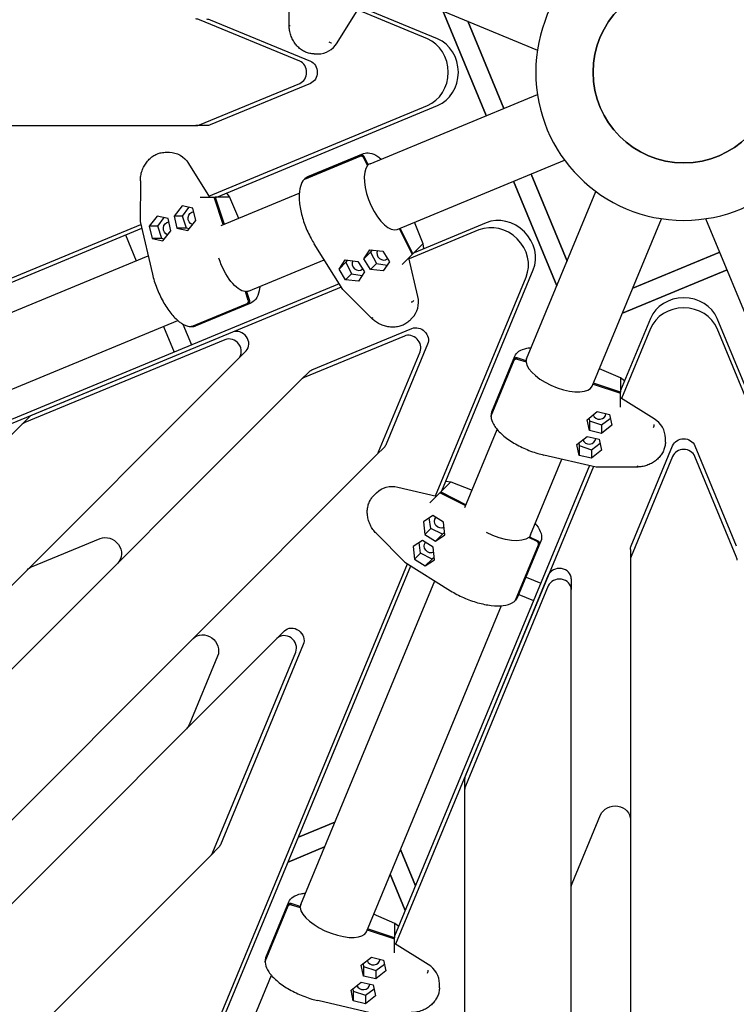
# Model space of a CAD drawing. Units: millimetres. Extents: x -5390 to 3875, y -5390 to 3875.
# Drawn here: x -561 to 44, y -787 to 44 of the extents above; entities that cross this region are included whole.
import ezdxf

# ---------------------------------------------------------------- set-up
doc = ezdxf.new("R2010")
doc.units = ezdxf.units.MM
doc.linetypes.add('STRICHPUNKT', pattern=[1, 0.5, -0.25, 0, -0.25])
doc.layers.add('2D', color=7, linetype='Continuous')
doc.layers.add('SICHER-MIN', color=7, linetype='STRICHPUNKT')

msp = doc.modelspace()

# ---------------------------------------------------------------- linework, layer by layer
at = {"layer": '2D'}
for p, q in [((-264.854, 77.234), (-123.59, 18.721)), ((-333.189, 39.504), (-333.243, 73.928)), ((-292.58, 24.936), (-274.908, 53.364)), ((-216.355, 28.138), (-275.389, 52.591)), ((-207.793, 28.138), (-268.696, 53.364)), ((-166.692, -36.574), (-203.267, 51.724)), ((-203.267, 51.724), (-166.692, -36.574)), ((-324.222, 9.379), (-408.72, 44.379)), ((-399.708, 44.379), (-315.21, 9.379)), ((-151.91, -30.451), (-182.362, 43.065)), ((-182.362, 43.065), (-151.91, -30.451)), ((-312.136, 15.507), (-308.697, 15.507)), ((-408.72, -44.379), (-324.222, -9.379)), ((-315.21, -9.379), (-399.708, -44.379)), ((-264.854, -77.234), (-123.59, -18.721)), ((-400.987, -104.615), (-216.355, -28.138)), ((-394.294, -105.389), (-207.793, -28.138)), ((-1331.608, -45), (-411.816, -45)), ((-402.804, -45), (-411.816, -45)), ((-437.734, -67.532), (-434.295, -67.532)), ((-320.022, -90.11), (-273.132, -70.688)), ((-272.495, -70.05), (-319.384, -89.473)), ((-317.245, -88.111), (-270.355, -68.689)), ((-270.568, -71.759), (-267.013, -78.819)), ((-266.375, -78.182), (-269.931, -71.122)), ((-241.893, -132.667), (-100.629, -74.154)), ((-418.178, -76.96), (-400.506, -105.389)), ((-266.375, -78.182), (-267.168, -78.51)), ((-98.498, -159.401), (-128.949, -85.884)), ((-128.949, -85.884), (-98.498, -159.401)), ((-458.787, -91.528), (-458.841, -125.952)), ((-107.157, -180.306), (-143.731, -92.007)), ((-143.731, -92.007), (-107.157, -180.306)), ((-408.331, -105.389), (-400.506, -105.389)), ((-400.506, -105.389), (-396.451, -105.389)), ((-388.797, -128.573), (-396.451, -105.389)), ((-396.343, -105.717), (-395.55, -105.389)), ((-395.55, -105.389), (-388.005, -128.245)), ((-391.494, -105.389), (-395.55, -105.389)), ((-392.068, -104.467), (-391.494, -105.389)), ((-383.67, -105.389), (-391.494, -105.389)), ((-390.451, -129.259), (-324.61, -101.986)), ((-385.97, -101.941), (-383.494, -105.323)), ((-383.494, -105.324), (-375.808, -123.193)), ((-132.667, -241.893), (-74.154, -100.629)), ((-423.581, -112.865), (-430.37, -121.328)), ((-414.417, -114.72), (-423.581, -112.865)), ((-423.221, -121.328), (-417.813, -114.033)), ((-412.043, -125.037), (-414.417, -114.72)), ((-444.514, -121.536), (-451.303, -129.999)), ((-435.35, -123.391), (-444.514, -121.536)), ((-444.154, -129.999), (-438.746, -122.703)), ((-432.976, -133.708), (-435.35, -123.391)), ((-430.37, -121.328), (-427.996, -131.645)), ((-423.221, -121.328), (-430.37, -121.328)), ((-419.816, -131.645), (-423.221, -121.328)), ((-77.234, -264.854), (-18.721, -123.59)), ((77.234, -264.854), (18.721, -123.59)), ((-861.513, -295.371), (-458.293, -128.352)), ((-854.819, -296.145), (-457.548, -131.589)), ((-458.837, -125.988), (-448.645, -170.276)), ((-451.303, -129.999), (-448.929, -140.316)), ((-444.154, -129.999), (-451.303, -129.999)), ((-440.748, -140.316), (-444.154, -129.999)), ((-419.816, -131.645), (-427.996, -131.645)), ((-427.996, -131.645), (-418.832, -133.5)), ((-417.674, -132.055), (-419.816, -131.645)), ((-418.832, -133.5), (-412.043, -125.037)), ((-240.238, -131.982), (-229.256, -153.788)), ((-228.619, -153.15), (-239.446, -131.653)), ((-166.829, -127.036), (-227.731, -152.262)), ((-220.048, -144.672), (-227.249, -126.601)), ((-471.336, -137.301), (-462.334, -159.033)), ((-440.748, -140.316), (-448.929, -140.316)), ((-448.929, -140.316), (-439.765, -142.17)), ((-438.607, -140.726), (-440.748, -140.316)), ((-439.765, -142.17), (-432.976, -133.708)), ((-172.882, -133.089), (-231.917, -157.542)), ((-287.935, -183.335), (-312.045, -144.813)), ((-220.219, -144.75), (-225.752, -150.283)), ((-219.408, -148.815), (-220.048, -144.672)), ((-725.379, -267.99), (-452.198, -154.835)), ((-270.128, -157.527), (-264.96, -149.736)), ((-264.344, -151.743), (-270.128, -157.527)), ((-264.512, -166.502), (-270.128, -157.527)), ((-264.96, -149.736), (-254.175, -150.919)), ((-263.119, -149.938), (-264.344, -151.743)), ((-264.344, -151.743), (-259.457, -161.447)), ((-254.175, -150.919), (-248.558, -159.894)), ((-237.657, -162.188), (-232.124, -156.655)), ((-232.124, -156.655), (-229.256, -153.788)), ((-224.518, -189.253), (-232.124, -156.655)), ((-229.412, -153.479), (-228.619, -153.15)), ((-225.752, -150.283), (-228.619, -153.15)), ((-225.505, -151.34), (-225.752, -150.283)), ((30.451, -151.91), (-43.065, -182.362)), ((-43.065, -182.362), (30.451, -151.91)), ((-367.503, -184.697), (-303.64, -158.243)), ((-291.061, -166.198), (-285.893, -158.407)), ((-285.277, -160.414), (-291.061, -166.198)), ((-285.445, -175.172), (-291.061, -166.198)), ((-285.893, -158.407), (-275.108, -159.59)), ((-284.052, -158.609), (-285.277, -160.414)), ((-285.277, -160.414), (-280.39, -170.117)), ((-275.108, -159.59), (-269.491, -168.564)), ((-259.457, -161.447), (-264.512, -166.502)), ((-259.457, -161.447), (-250.474, -162.781)), ((-248.558, -159.894), (-253.727, -167.685)), ((-280.39, -170.117), (-285.445, -175.172)), ((-280.39, -170.117), (-271.407, -171.452)), ((-269.491, -168.564), (-274.66, -176.355)), ((-253.727, -167.685), (-264.512, -166.502)), ((-209.567, -357.515), (-133.089, -172.882)), ((-204.287, -353.329), (-127.036, -166.829)), ((36.574, -166.692), (-51.724, -203.267)), ((-51.724, -203.267), (36.574, -166.692)), ((-289.222, -181.279), (-692.443, -348.298)), ((-290.985, -178.463), (-688.257, -343.018)), ((-274.66, -176.355), (-285.445, -175.172)), ((-367.66, -192.604), (-370.138, -185.097)), ((-369.237, -185.097), (-370.03, -185.426)), ((-369.237, -185.097), (-366.759, -192.604)), ((-263.534, -207.667), (-287.913, -183.363)), ((-415.605, -214.596), (-368.715, -195.174)), ((-367.814, -195.174), (-414.704, -214.596)), ((-412.228, -214.046), (-365.338, -194.624)), ((-231.679, -209.748), (-229.247, -207.317)), ((-702.418, -323.423), (-427.247, -209.443)), ((-439.373, -214.466), (-430.371, -236.198)), ((-422.82, -212.617), (-415.589, -230.075)), ((-28.138, -207.793), (-53.364, -268.696)), ((105.389, -394.294), (28.138, -207.793)), ((-381.087, -219.331), (-550.082, -289.331)), ((-235.892, -222.628), (-320.389, -257.628)), ((-314.017, -251.255), (-229.52, -216.255)), ((-28.138, -216.355), (-52.591, -275.389)), ((104.615, -400.987), (28.138, -216.355)), ((-387.46, -225.703), (-556.455, -295.703)), ((-216.255, -229.52), (-251.255, -314.017)), ((-369.574, -235.223), (-375.946, -241.596)), ((-257.628, -320.389), (-222.628, -235.892)), ((-162.022, -286.63), (-142.599, -239.74)), ((-989.51, -855.16), (-375.946, -241.596)), ((-143.15, -242.216), (-162.572, -289.106)), ((-162.572, -290.007), (-143.15, -243.117)), ((-133.073, -243.639), (-140.579, -241.161)), ((-140.579, -242.062), (-133.073, -244.54)), ((-133.073, -243.639), (-133.401, -244.432)), ((-316.645, -253.006), (-323.018, -259.378)), ((-53.299, -257.896), (-71.169, -250.21)), ((-323.018, -259.378), (-963.782, -900.142)), ((-76.549, -263.199), (-53.364, -270.853)), ((-53.364, -269.952), (-76.221, -262.407)), ((-53.364, -258.072), (-53.364, -265.897)), ((-53.364, -265.897), (-53.364, -269.952)), ((-52.442, -266.47), (-53.364, -265.897)), ((-49.917, -260.373), (-53.299, -257.896)), ((-53.693, -270.745), (-53.364, -269.952)), ((-53.364, -274.908), (-53.364, -270.853)), ((-53.364, -282.733), (-53.364, -274.908)), ((-24.936, -292.58), (-53.364, -274.908)), ((-81.475, -293.235), (-73.013, -286.445)), ((-73.013, -286.445), (-62.696, -288.819)), ((-62.696, -288.819), (-60.841, -297.983)), ((-559.083, -297.453), (-1043.523, -781.893)), ((-552.711, -291.081), (-559.083, -297.453)), ((-79.621, -302.398), (-81.475, -293.235)), ((-80.031, -292.076), (-79.621, -294.218)), ((-79.621, -294.218), (-69.303, -297.624)), ((-79.621, -294.218), (-79.621, -302.398)), ((-69.303, -297.624), (-62.008, -292.215)), ((-69.303, -297.624), (-69.303, -304.772)), ((-60.841, -297.983), (-69.303, -304.772)), ((-184.691, -367.49), (-157.419, -301.649)), ((-90.146, -314.168), (-81.683, -307.378)), ((-81.683, -307.378), (-71.366, -309.752)), ((-69.303, -304.772), (-79.621, -302.398)), ((-88.291, -323.331), (-90.146, -314.168)), ((-88.702, -313.009), (-88.291, -315.151)), ((-88.291, -315.151), (-77.974, -318.556)), ((-88.291, -315.151), (-88.291, -323.331)), ((-77.974, -318.556), (-70.679, -313.148)), ((-71.366, -309.752), (-69.512, -318.916)), ((-44.379, -399.708), (-9.379, -315.21)), ((-15.507, -312.136), (-15.507, -308.697)), ((9.379, -315.21), (44.379, -399.708)), ((-909.769, -973.409), (-259.378, -323.018)), ((-253.006, -316.645), (-259.378, -323.018)), ((-73.963, -333.239), (-118.252, -323.047)), ((-77.974, -325.705), (-88.291, -323.331)), ((-77.974, -318.556), (-77.974, -325.705)), ((-69.512, -318.916), (-77.974, -325.705)), ((-79.565, -331.95), (-244.12, -729.221)), ((-129.264, -390.464), (-102.811, -326.601)), ((-9.379, -324.222), (-44.379, -408.72)), ((44.379, -408.72), (9.379, -324.222)), ((-76.328, -332.695), (-243.347, -735.915)), ((-39.504, -333.189), (-73.928, -333.243)), ((-196.774, -345.817), (-202.307, -351.35)), ((-200.839, -345.006), (-196.696, -345.646)), ((-196.696, -345.646), (-178.626, -352.847)), ((-261.773, -357.277), (-259.341, -354.845)), ((-241.277, -350.115), (-208.679, -357.722)), ((-208.679, -357.722), (-205.812, -354.854)), ((-184.006, -365.836), (-205.812, -354.854)), ((-205.503, -355.01), (-205.175, -354.217)), ((-202.307, -351.35), (-205.175, -354.217)), ((-205.175, -354.217), (-183.678, -365.044)), ((-203.365, -351.103), (-202.307, -351.35)), ((-214.212, -363.255), (-208.679, -357.722)), ((-211.918, -374.156), (-219.709, -379.325)), ((-219.709, -379.325), (-218.526, -390.109)), ((-213.471, -385.054), (-214.805, -376.072)), ((-202.944, -379.773), (-211.918, -374.156)), ((-201.761, -390.558), (-202.944, -379.773)), ((-259.692, -389.132), (-235.388, -413.511)), ((-213.471, -385.054), (-218.526, -390.109)), ((-218.526, -390.109), (-209.552, -395.726)), ((-203.767, -389.942), (-213.471, -385.054)), ((-203.767, -389.942), (-209.552, -395.726)), ((-209.552, -395.726), (-201.761, -390.558)), ((-201.963, -388.717), (-203.767, -389.942)), ((-550.763, -417.554), (-492.822, -393.554)), ((-220.589, -395.089), (-228.38, -400.258)), ((-222.142, -405.987), (-223.476, -397.005)), ((-211.615, -400.706), (-220.589, -395.089)), ((-142.134, -445.62), (-122.712, -398.73)), ((-122.075, -398.093), (-141.497, -444.982)), ((-140.136, -442.843), (-120.713, -395.953)), ((-123.783, -396.166), (-130.844, -392.61)), ((-130.206, -391.973), (-130.535, -392.766)), ((-130.206, -391.973), (-123.146, -395.529)), ((-228.38, -400.258), (-227.197, -411.042)), ((-222.142, -405.987), (-227.197, -411.042)), ((-212.438, -410.874), (-222.142, -405.987)), ((-210.431, -411.491), (-211.615, -400.706)), ((-45, -402.804), (-45, -411.816)), ((-400.323, -818.04), (-233.303, -414.82)), ((-235.36, -413.533), (-196.837, -437.643)), ((-227.197, -411.042), (-218.223, -416.659)), ((-212.438, -410.874), (-218.223, -416.659)), ((-218.223, -416.659), (-210.431, -411.491)), ((-210.633, -409.65), (-212.438, -410.874)), ((-45, -411.816), (-45, -1317.993)), ((-395.043, -813.855), (-230.487, -416.583)), ((-323.423, -702.418), (-210.268, -429.237)), ((-114.379, -424.56), (-184.379, -593.555)), ((-133.166, -426.016), (-120.672, -431.192)), ((-133.166, -426.016), (-120.672, -431.192)), ((-95, -427.656), (-95, -436.668)), ((-114.379, -433.571), (-184.379, -602.566)), ((-95, -1304.379), (-95, -436.668)), ((-139.289, -440.799), (-126.795, -445.974)), ((-139.289, -440.799), (-126.795, -445.974)), ((-267.99, -725.379), (-154.01, -450.208)), ((-337.148, -471.498), (-343.52, -477.87)), ((-343.52, -477.87), (-884.041, -1018.391)), ((-397.628, -658.379), (-327.628, -489.384)), ((-321.255, -483.012), (-391.255, -652.007)), ((-393.554, -492.822), (-417.554, -550.763)), ((-185, -596.651), (-185, -605.663)), ((-185, -605.663), (-185, -1290.764)), ((-94.193, -684.704), (-70.193, -626.763)), ((-325.376, -645.664), (-294.641, -632.934)), ((-294.641, -632.934), (-325.376, -645.664)), ((-393.006, -654.635), (-399.378, -661.008)), ((-334.035, -666.569), (-303.301, -653.839)), ((-303.301, -653.839), (-334.035, -666.569)), ((-239.209, -655.895), (-226.478, -686.629)), ((-226.478, -686.629), (-239.209, -655.895)), ((-830.028, -1091.658), (-399.378, -661.008)), ((-247.868, -676.8), (-235.137, -707.534)), ((-235.137, -707.534), (-247.868, -676.8)), ((-333.906, -702.742), (-353.328, -749.631)), ((-353.328, -750.533), (-333.906, -703.643)), ((-352.778, -747.156), (-333.355, -700.266)), ((-323.829, -704.164), (-331.335, -701.686)), ((-331.335, -702.588), (-323.829, -705.066)), ((-323.829, -704.164), (-324.157, -704.957)), ((-244.055, -718.421), (-261.924, -710.735)), ((-244.12, -730.477), (-266.977, -722.932)), ((-244.12, -718.598), (-244.12, -726.422)), ((-240.673, -720.898), (-244.055, -718.422)), ((-267.305, -723.725), (-244.12, -731.379)), ((-244.449, -731.27), (-244.12, -730.477)), ((-244.12, -726.422), (-244.12, -730.477)), ((-243.198, -726.995), (-244.12, -726.422)), ((-244.12, -735.434), (-244.12, -731.379)), ((-244.12, -743.259), (-244.12, -735.434)), ((-215.692, -753.105), (-244.12, -735.434)), ((-272.231, -753.76), (-263.769, -746.971)), ((-263.769, -746.971), (-253.451, -749.345)), ((-270.377, -762.924), (-272.231, -753.76)), ((-270.787, -752.601), (-270.377, -754.743)), ((-270.377, -754.743), (-260.059, -758.149)), ((-270.377, -754.743), (-270.377, -762.924)), ((-260.059, -758.149), (-252.764, -752.741)), ((-253.451, -749.345), (-251.597, -758.508)), ((-375.447, -828.016), (-348.175, -762.174)), ((-260.059, -765.298), (-270.377, -762.924)), ((-260.059, -758.149), (-260.059, -765.298)), ((-251.597, -758.508), (-260.059, -765.298)), ((-280.902, -774.693), (-272.439, -767.904)), ((-272.439, -767.904), (-262.122, -770.278)), ((-262.122, -770.278), (-260.268, -779.441)), ((-206.263, -772.662), (-206.263, -769.223)), ((-279.047, -783.857), (-280.902, -774.693)), ((-279.458, -773.534), (-279.047, -775.676)), ((-279.047, -775.676), (-268.73, -779.082)), ((-279.047, -775.676), (-279.047, -783.857)), ((-268.73, -779.082), (-261.435, -773.674)), ((-268.73, -779.082), (-268.73, -786.231)), ((-260.268, -779.441), (-268.73, -786.231)), ((-264.719, -793.764), (-309.007, -783.573)), ((-268.73, -786.231), (-279.047, -783.857))]:
    msp.add_line(p, q, dxfattribs=at)
at = {"layer": '2D', "extrusion": (0, 0, -1)}
for radius in [125, 76.5]:
    msp.add_circle((0, 0), radius, dxfattribs=at)
at = {"layer": '2D'}
msp.add_circle((0, 0), 76.5, dxfattribs=at)
for centre, major_axis, ratio, start_param, end_param in [((-411.816, 35), (0, 10), 0.8927326, -0.3541881, 0), ((-308.697, 37.507), (0, -22), 0.8927326, 0, 0.9625598), ((-298.772, 26.079), (1.781, -0.91), 0.4287312, -1.9412444, -0.4216898), ((-225.643, 0), (0, -30), 0.8927326, 0.3541881, 2.7874046), ((-217.082, 0), (0, -30), 0.8927326, 0.3541881, 2.7874046), ((-327.318, 0), (0, -10), 0.8927326, 0.3541881, 2.7874046), ((-411.816, -35), (0, -10), 0.8927326, 0, 0.3541881), ((-253.373, -104.951), (-11.481, 27.716), 0.4226183, 0.2066378, 3.1415927), ((-253.373, -104.951), (-11.481, 27.716), 0.4226183, 0, 0.1399588), ((-411.668, -98.858), (3.385, -6.52), 0.111399, -0.1090082, -0.0577664), ((-385.241, -106.322), (-1.748, -0.999), 0.0236322, -3.1442725, -3.1389128), ((-153.5, -153.5), (21.213, -21.213), 0.8927326, 0.3541881, 2.7874046), ((-159.554, -159.554), (21.213, -21.213), 0.8927326, 0.3541881, 2.7874046), ((-218.982, -152.749), (-1.19, 8.025), 0.0913382, 0.016408, 0.0676498), ((-253.924, -153.291), (-3.889, 3.889), 0.8927326, 0.262576, 3.1023807), ((-274.857, -161.962), (-3.889, 3.889), 0.8927326, 0.262576, 3.1023807), ((-286.352, -182.096), (-1.573, -1.254), 0.2786997, -0.0318598, 0.0318598), ((-244.804, -191.76), (15.556, -15.556), 0.8927326, 0, 0.9625598), ((0, -217.082), (30, 0), 0.8927326, 0.3541881, 2.7874046), ((-229.704, -192.823), (1.903, 0.616), 0.4287312, -1.9412444, -0.4216898), ((0, -225.643), (30, 0), 0.8927326, 0.3541881, 2.7874046), ((-383.017, -234.525), (7.071, -7.071), 0.8927326, 0, 2.7874046), ((-376.645, -228.152), (7.071, -7.071), 0.8927326, 0, 2.7874046), ((-231.449, -231.449), (7.071, -7.071), 0.8927326, 0.3541881, 2.7874046), ((-104.951, -253.373), (-27.716, 11.481), 0.4226183, 0, 0.1399588), ((-104.951, -253.373), (-27.716, 11.481), 0.4226183, 0.2066378, 3.1415927), ((-315.947, -266.449), (-7.071, 7.071), 0.8927326, -0.3541881, 0), ((-46.834, -262.854), (-6.516, 4.833), 0.0913382, 0.016408, 0.0676498), ((-545.64, -298.152), (-7.071, 7.071), 0.8927326, -0.3541881, 0), ((-71.158, -287.944), (-5.5, 0), 0.8927326, 0.262576, 3.1023807), ((-552.012, -304.525), (-7.071, 7.071), 0.8927326, -0.3541881, 0), ((-26.079, -298.772), (0.91, 1.781), 0.4287312, -1.9412444, -0.4216898), ((-37.507, -308.697), (22, 0), 0.8927326, 0, 0.9625598), ((-79.829, -308.877), (-5.5, 0), 0.8927326, 0.262576, 3.1023807), ((-266.449, -315.947), (7.071, -7.071), 0.8927326, 0, 0.3541881), ((0, -327.318), (10, 0), 0.8927326, 0.3541881, 2.7874046), ((-73.72, -331.242), (-0.226, -1.999), 0.2786997, -0.0318598, 0.0318598), ((-197.226, -347.588), (-0.53, -1.942), 0.0236322, -3.1442725, -3.1389128), ((-221.19, -360.996), (7.003, -2.217), 0.111399, -0.1090082, -0.0577664), ((-35, -411.816), (-10, 0), 0.8927326, -0.3541881, 0), ((35, -411.816), (10, 0), 0.8927326, 0, 0.3541881), ((-105, -427.656), (10, 0), 0.8927326, 0, 2.7874046), ((-105, -436.668), (10, 0), 0.8927326, 0, 2.7874046), ((-336.449, -484.942), (7.071, -7.071), 0.8927326, 0.3541881, 3.1415927), ((-175, -596.651), (-10, 0), 0.8927326, -0.3541881, 0), ((-175, -605.663), (-10, 0), 0.8927326, -0.3541881, 0), ((-406.449, -653.936), (7.071, -7.071), 0.8927326, 0, 0.3541881), ((-295.706, -713.899), (-27.716, 11.481), 0.4226183, 0, 0.1399588), ((-295.706, -713.899), (-27.716, 11.481), 0.4226183, 0.2066378, 3.1415927), ((-237.59, -723.379), (-6.516, 4.833), 0.0913382, 0.016408, 0.0676498), ((-261.914, -748.47), (-5.5, 0), 0.8927326, 0.262576, 3.1023807), ((-228.263, -769.223), (22, 0), 0.8927326, 0, 0.9625598), ((-216.835, -759.297), (0.91, 1.781), 0.4287312, -1.9412444, -0.4216898), ((-270.585, -769.403), (-5.5, 0), 0.8927326, 0.262576, 3.1023807)]:
    msp.add_ellipse(centre, major_axis=major_axis, ratio=ratio, start_param=start_param, end_param=end_param, dxfattribs=at)
at = {"layer": '2D', "extrusion": (0, 0, -1)}
for centre, major_axis, ratio, start_param, end_param in [((-402.804, 35), (0, 10), 0.8927326, 0, 0.3541881), ((-331.189, 39.507), (-2, -0.003), 0.2204874, -1.0419632, 0), ((-318.307, 0), (0, 10), 0.8927326, 0.3541881, 2.7874046), ((-402.804, -35), (0, -10), 0.8927326, -0.3541881, 0), ((-434.295, -89.532), (0, 22), 0.8927326, 0, 0.9625598), ((-388.452, -98.858), (4.833, -6.516), 0.0913382, 0.016408, 0.0676498), ((-413.542, -123.182), (0, -5.5), 0.8927326, 0.262576, 3.1023807), ((-456.84, -125.745), (-1.999, -0.226), 0.2786997, -0.0318598, 0.0318598), ((-434.475, -131.853), (0, -5.5), 0.8927326, 0.262576, 3.1023807), ((-221.99, -145.201), (-1.942, -0.53), 0.0236322, -3.1442725, -3.1389128), ((-378.971, -156.975), (11.481, -27.716), 0.4226183, 0.2066378, 1.7485065), ((-235.399, -169.166), (-2.217, 7.003), 0.111399, -0.1090082, -0.0577664), ((-378.971, -156.975), (11.481, -27.716), 0.4226183, -0.001103, 0.1399588), ((-262.122, -206.251), (-1.412, -1.416), 0.2204874, -1.0419632, 0), ((-225.077, -225.077), (-7.071, 7.071), 0.8927326, 0.3541881, 2.7874046), ((-309.574, -260.077), (-7.071, 7.071), 0.8927326, 0, 0.3541881), ((-54.298, -259.644), (-0.999, -1.748), 0.0236322, -3.1442725, -3.1389128), ((-46.834, -286.07), (-6.52, 3.385), 0.111399, -0.1090082, -0.0577664), ((-260.077, -309.574), (7.071, -7.071), 0.8927326, -0.3541881, 0), ((0, -318.307), (-10, 0), 0.8927326, 0.3541881, 2.7874046), ((-39.507, -331.189), (0.003, -2), 0.2204874, -1.0419632, 0), ((-243.785, -370.402), (-15.556, 15.556), 0.8927326, 0, 0.9625598), ((-204.774, -344.58), (8.025, -1.19), 0.0913382, 0.016408, 0.0676498), ((-205.315, -379.521), (3.889, -3.889), 0.8927326, 0.262576, 3.1023807), ((-156.975, -378.971), (27.716, -11.481), 0.4226183, 0.2066378, 1.748507), ((-156.975, -378.971), (27.716, -11.481), 0.4226183, -0.0011029, 0.1399588), ((-487.047, -405.022), (-9.192, 9.192), 0.8927326, 0.3541881, 3.1415927), ((-213.986, -400.454), (3.889, -3.889), 0.8927326, 0.262576, 3.1023807), ((-35, -402.804), (-10, 0), 0.8927326, 0, 0.3541881), ((-234.12, -411.95), (-1.254, -1.573), 0.2786997, -0.0318598, 0.0318598), ((-544.988, -429.022), (-9.192, 9.192), 0.8927326, 0, 0.3541881), ((-405.022, -487.047), (-9.192, 9.192), 0.8927326, 0, 2.7874046), ((-330.077, -478.569), (-7.071, 7.071), 0.8927326, 0, 2.7874046), ((-429.022, -544.988), (9.192, -9.192), 0.8927326, -0.3541881, 0), ((-58, -630.788), (-13, 0), 0.8927326, 0.3541881, 3.1415927), ((-400.077, -647.564), (7.071, -7.071), 0.8927326, -0.3541881, 0), ((-82, -688.729), (-13, 0), 0.8927326, 0, 0.3541881), ((-245.054, -720.169), (-0.999, -1.748), 0.0236322, -3.1442725, -3.1389128), ((-237.59, -746.596), (-6.52, 3.385), 0.111399, -0.1090082, -0.0577664)]:
    msp.add_ellipse(centre, major_axis=major_axis, ratio=ratio, start_param=start_param, end_param=end_param, dxfattribs=at)
at = {"layer": '2D'}
for points, knots in [([(-312.136, 15.507), (-313.355, 15.507), (-314.589, 15.641), (-317.016, 16.167), (-318.221, 16.562), (-320.552, 17.59), (-321.69, 18.23), (-323.849, 19.726), (-324.879, 20.589), (-326.789, 22.499), (-327.677, 23.554), (-329.27, 25.811), (-329.983, 27.022), (-331.203, 29.545), (-331.715, 30.87), (-332.518, 33.573), (-332.811, 34.964), (-333.12, 37.401), (-333.187, 38.455), (-333.189, 39.499)], [0, 0, 0, 0, 4.1326046, 4.1326046, 8.2560465, 8.2560465, 12.3937559, 12.3937559, 16.5501821, 16.5501821, 20.7271783, 20.7271783, 24.9261356, 24.9261356, 29.1482604, 29.1482604, 33.3935547, 33.3935547, 36.5891835, 36.5891835, 36.5891835, 36.5891835]), ([(-458.787, -91.528), (-458.785, -90.126), (-458.664, -88.705), (-458.188, -85.905), (-457.833, -84.514), (-456.906, -81.823), (-456.331, -80.511), (-454.988, -78.026), (-454.214, -76.842), (-452.504, -74.654), (-451.561, -73.64), (-449.548, -71.83), (-448.469, -71.023), (-446.227, -69.654), (-445.053, -69.084), (-442.663, -68.206), (-441.437, -67.892), (-439.386, -67.592), (-438.557, -67.532), (-437.734, -67.532)], [0, 0, 0, 0, 4.2962869, 4.2962869, 8.5742791, 8.5742791, 12.8356684, 12.8356684, 17.0752594, 17.0752594, 21.2912447, 21.2912447, 25.4840756, 25.4840756, 29.6551124, 29.6551124, 33.8058077, 33.8058077, 36.5957329, 36.5957329, 36.5957329, 36.5957329]), ([(-273.132, -70.688), (-273.029, -70.645), (-272.91, -70.609), (-272.666, -70.564), (-272.54, -70.554), (-272.307, -70.559), (-272.179, -70.573), (-271.925, -70.627), (-271.799, -70.667), (-271.576, -70.761), (-271.457, -70.823), (-271.232, -70.968), (-271.126, -71.052), (-270.946, -71.221), (-270.855, -71.321), (-270.693, -71.535), (-270.623, -71.65), (-270.568, -71.759)], [0, 0, 0, 0, 0.3702333, 0.3702333, 0.7404666, 0.7404666, 1.1107591, 1.1107591, 1.4810516, 1.4810516, 1.8513581, 1.8513581, 2.2216646, 2.2216646, 2.5920405, 2.5920405, 2.9624163, 2.9624163, 2.9624163, 2.9624163]), ([(-269.931, -71.122), (-269.986, -71.013), (-270.056, -70.898), (-270.217, -70.683), (-270.309, -70.583), (-270.489, -70.415), (-270.595, -70.331), (-270.82, -70.185), (-270.938, -70.124), (-271.162, -70.03), (-271.288, -69.99), (-271.541, -69.935), (-271.67, -69.921), (-271.903, -69.917), (-272.029, -69.926), (-272.273, -69.972), (-272.391, -70.008), (-272.495, -70.05)], [-2.9624163, -2.9624163, -2.9624163, -2.9624163, -2.5920096, -2.5920096, -2.2216029, -2.2216029, -1.8512656, -1.8512656, -1.4809284, -1.4809284, -1.1106667, -1.1106667, -0.740405, -0.740405, -0.3702025, -0.3702025, 0, 0, 0, 0]), ([(-270.355, -68.689), (-268.68, -67.995), (-266.803, -67.843), (-262.714, -68.554), (-260.478, -69.559), (-257.272, -71.713), (-256.303, -72.459), (-255.337, -73.292)], [6.10988704, 6.10988704, 6.10988704, 6.10988704, 6.37155254, 6.37155254, 6.67631253, 6.67631253, 6.80837943, 6.80837943, 6.80837943, 6.80837943]), ([(-320.604, -90.519), (-321.993, -92.059), (-322.995, -94.062), (-324.436, -99.092), (-324.771, -102.248), (-324.638, -109.203), (-324.171, -112.998), (-322.516, -120.823), (-321.338, -124.847), (-318.401, -132.756), (-316.645, -136.641), (-313.839, -141.838), (-312.957, -143.356), (-312.045, -144.813)], [0.3716982, 0.3716982, 0.3716982, 0.3716982, 0.6617968, 0.6617968, 0.9962518, 0.9962518, 1.328808, 1.328808, 1.6564578, 1.6564578, 1.9823452, 1.9823452, 2.1226283, 2.1226283, 2.1226283, 2.1226283]), ([(-320.604, -90.519), (-320.601, -90.516), (-320.598, -90.513), (-320.52, -90.429), (-320.43, -90.348), (-320.232, -90.21), (-320.125, -90.153), (-320.022, -90.11)], [-0.75486589, -0.75486589, -0.75486589, -0.75486589, -0.74040499, -0.74040499, -0.3702025, -0.3702025, 0, 0, 0, 0]), ([(-319.384, -89.473), (-319.488, -89.516), (-319.595, -89.573), (-319.793, -89.711), (-319.883, -89.791), (-320.032, -89.954), (-320.105, -90.051), (-320.171, -90.166), (-320.177, -90.177), (-320.183, -90.187)], [0, 0, 0, 0, 0.3702025, 0.3702025, 0.740405, 0.740405, 1.1106667, 1.1106667, 1.1477305, 1.1477305, 1.1477305, 1.1477305]), ([(-317.245, -88.111), (-317.435, -88.19), (-317.622, -88.275), (-317.99, -88.459), (-318.171, -88.557), (-318.526, -88.766), (-318.7, -88.877), (-319.041, -89.111), (-319.208, -89.234), (-319.534, -89.491), (-319.693, -89.625), (-319.849, -89.765)], [0.17329827, 0.17329827, 0.17329827, 0.17329827, 0.2029457, 0.2029457, 0.23259314, 0.23259314, 0.26224057, 0.26224057, 0.291888, 0.291888, 0.32153544, 0.32153544, 0.32153544, 0.32153544]), ([(-448.645, -170.276), (-447.746, -174.184), (-446.497, -178.211), (-443.433, -186.085), (-441.622, -189.931), (-437.608, -197.088), (-435.404, -200.396), (-430.786, -206.167), (-428.373, -208.621), (-423.491, -212.422), (-421.02, -213.759), (-417.82, -214.561), (-417.059, -214.68), (-416.306, -214.718)], [1.3655609, 1.3655609, 1.3655609, 1.3655609, 1.6928801, 1.6928801, 2.0187175, 2.0187175, 2.3452982, 2.3452982, 2.675259, 2.675259, 3.0110685, 3.0110685, 3.116491, 3.116491, 3.116491, 3.116491]), ([(-357.973, -180.749), (-358.014, -181.302), (-358.067, -181.844), (-358.497, -185.334), (-359.241, -187.924), (-361.597, -192.114), (-363.245, -193.735), (-365.289, -194.603), (-365.314, -194.614), (-365.338, -194.624)], [2.26980128, 2.26980128, 2.26980128, 2.26980128, 2.32720099, 2.32720099, 2.64774769, 2.64774769, 2.96447489, 2.96447489, 2.96829438, 2.96829438, 2.96829438, 2.96829438]), ([(-368.715, -195.174), (-368.612, -195.131), (-368.503, -195.073), (-368.298, -194.932), (-368.202, -194.85), (-368.04, -194.682), (-367.96, -194.581), (-367.819, -194.363), (-367.758, -194.246), (-367.666, -194.022), (-367.626, -193.894), (-367.57, -193.632), (-367.554, -193.498), (-367.546, -193.251), (-367.552, -193.116), (-367.59, -192.85), (-367.622, -192.72), (-367.66, -192.604)], [0, 0, 0, 0, 0.3702333, 0.3702333, 0.7404666, 0.7404666, 1.1107591, 1.1107591, 1.4810516, 1.4810516, 1.8513581, 1.8513581, 2.2216646, 2.2216646, 2.5920405, 2.5920405, 2.9624163, 2.9624163, 2.9624163, 2.9624163]), ([(-366.759, -192.604), (-366.72, -192.72), (-366.689, -192.85), (-366.651, -193.116), (-366.645, -193.251), (-366.653, -193.498), (-366.669, -193.632), (-366.725, -193.894), (-366.765, -194.022), (-366.857, -194.246), (-366.917, -194.364), (-367.058, -194.581), (-367.139, -194.682), (-367.301, -194.85), (-367.397, -194.932), (-367.601, -195.073), (-367.711, -195.131), (-367.814, -195.174)], [-2.9624163, -2.9624163, -2.9624163, -2.9624163, -2.5920096, -2.5920096, -2.2216029, -2.2216029, -1.8512656, -1.8512656, -1.4809284, -1.4809284, -1.1106667, -1.1106667, -0.740405, -0.740405, -0.3702025, -0.3702025, 0, 0, 0, 0]), ([(-231.679, -209.748), (-232.541, -210.61), (-233.508, -211.388), (-235.596, -212.732), (-236.727, -213.305), (-239.103, -214.227), (-240.36, -214.578), (-242.944, -215.047), (-244.283, -215.166), (-246.984, -215.166), (-248.358, -215.047), (-251.08, -214.578), (-252.44, -214.226), (-255.088, -213.304), (-256.386, -212.73), (-258.865, -211.386), (-260.056, -210.61), (-261.998, -209.105), (-262.791, -208.408), (-263.531, -207.67)], [0, 0, 0, 0, 4.1326046, 4.1326046, 8.2560465, 8.2560465, 12.3937559, 12.3937559, 16.5501821, 16.5501821, 20.7271783, 20.7271783, 24.9261356, 24.9261356, 29.1482604, 29.1482604, 33.3935547, 33.3935547, 36.5891835, 36.5891835, 36.5891835, 36.5891835]), ([(-416.306, -214.718), (-416.301, -214.719), (-416.297, -214.719), (-416.183, -214.724), (-416.062, -214.717), (-415.825, -214.675), (-415.708, -214.639), (-415.605, -214.596)], [-0.75486589, -0.75486589, -0.75486589, -0.75486589, -0.74040499, -0.74040499, -0.3702025, -0.3702025, 0, 0, 0, 0]), ([(-414.704, -214.596), (-414.807, -214.639), (-414.924, -214.675), (-415.161, -214.717), (-415.282, -214.724), (-415.502, -214.714), (-415.622, -214.697), (-415.75, -214.662), (-415.762, -214.659), (-415.773, -214.656)], [0, 0, 0, 0, 0.3702025, 0.3702025, 0.740405, 0.740405, 1.1106667, 1.1106667, 1.1477305, 1.1477305, 1.1477305, 1.1477305]), ([(-415.238, -214.718), (-415.03, -214.707), (-414.822, -214.69), (-414.41, -214.641), (-414.205, -214.609), (-413.798, -214.534), (-413.597, -214.489), (-413.198, -214.386), (-413.001, -214.327), (-412.611, -214.197), (-412.418, -214.125), (-412.228, -214.046)], [3.16665376, 3.16665376, 3.16665376, 3.16665376, 3.19630119, 3.19630119, 3.22594862, 3.22594862, 3.25559606, 3.25559606, 3.28524349, 3.28524349, 3.31489092, 3.31489092, 3.31489092, 3.31489092]), ([(-142.599, -239.74), (-141.905, -238.065), (-140.686, -236.631), (-137.292, -234.242), (-135, -233.371), (-131.21, -232.628), (-129.998, -232.469), (-128.725, -232.376)], [3.31489092, 3.31489092, 3.31489092, 3.31489092, 3.57655643, 3.57655643, 3.88131642, 3.88131642, 4.01338332, 4.01338332, 4.01338332, 4.01338332]), ([(-140.579, -241.161), (-140.695, -241.123), (-140.826, -241.091), (-141.092, -241.053), (-141.227, -241.047), (-141.474, -241.055), (-141.608, -241.071), (-141.87, -241.127), (-141.998, -241.167), (-142.222, -241.259), (-142.339, -241.319), (-142.557, -241.461), (-142.658, -241.541), (-142.825, -241.703), (-142.908, -241.799), (-143.049, -242.004), (-143.107, -242.113), (-143.15, -242.216)], [-2.9624163, -2.9624163, -2.9624163, -2.9624163, -2.5920096, -2.5920096, -2.2216029, -2.2216029, -1.8512656, -1.8512656, -1.4809284, -1.4809284, -1.1106667, -1.1106667, -0.740405, -0.740405, -0.3702025, -0.3702025, 0, 0, 0, 0]), ([(-143.15, -243.117), (-143.107, -243.014), (-143.049, -242.905), (-142.908, -242.7), (-142.825, -242.604), (-142.657, -242.443), (-142.557, -242.362), (-142.339, -242.221), (-142.222, -242.16), (-141.997, -242.068), (-141.87, -242.028), (-141.608, -241.972), (-141.474, -241.957), (-141.227, -241.948), (-141.092, -241.954), (-140.826, -241.992), (-140.695, -242.024), (-140.579, -242.062)], [0, 0, 0, 0, 0.3702333, 0.3702333, 0.7404666, 0.7404666, 1.1107591, 1.1107591, 1.4810516, 1.4810516, 1.8513581, 1.8513581, 2.2216646, 2.2216646, 2.5920405, 2.5920405, 2.9624163, 2.9624163, 2.9624163, 2.9624163]), ([(-162.572, -289.106), (-162.615, -289.209), (-162.65, -289.326), (-162.692, -289.563), (-162.699, -289.684), (-162.69, -289.904), (-162.673, -290.024), (-162.638, -290.152), (-162.635, -290.164), (-162.631, -290.176)], [0, 0, 0, 0, 0.3702025, 0.3702025, 0.740405, 0.740405, 1.1106667, 1.1106667, 1.1477305, 1.1477305, 1.1477305, 1.1477305]), ([(-162.694, -290.708), (-162.694, -290.704), (-162.694, -290.699), (-162.699, -290.585), (-162.692, -290.464), (-162.65, -290.227), (-162.615, -290.11), (-162.572, -290.007)], [-0.75486589, -0.75486589, -0.75486589, -0.75486589, -0.74040499, -0.74040499, -0.3702025, -0.3702025, 0, 0, 0, 0]), ([(-162.022, -286.63), (-162.1, -286.82), (-162.172, -287.013), (-162.303, -287.403), (-162.361, -287.6), (-162.464, -287.999), (-162.509, -288.2), (-162.585, -288.607), (-162.616, -288.812), (-162.665, -289.224), (-162.683, -289.432), (-162.694, -289.64)], [2.96829438, 2.96829438, 2.96829438, 2.96829438, 2.99794182, 2.99794182, 3.02758925, 3.02758925, 3.05723668, 3.05723668, 3.08688412, 3.08688412, 3.11653155, 3.11653155, 3.11653155, 3.11653155]), ([(-162.694, -290.708), (-162.588, -292.779), (-161.88, -294.904), (-159.342, -299.48), (-157.348, -301.948), (-152.336, -306.772), (-149.322, -309.125), (-142.618, -313.488), (-138.94, -315.5), (-131.27, -319.016), (-127.282, -320.521), (-121.623, -322.213), (-119.927, -322.662), (-118.252, -323.047)], [3.1666943, 3.1666943, 3.1666943, 3.1666943, 3.4567929, 3.4567929, 3.7912479, 3.7912479, 4.1238041, 4.1238041, 4.4514539, 4.4514539, 4.7773413, 4.7773413, 4.9176244, 4.9176244, 4.9176244, 4.9176244]), ([(-15.507, -312.136), (-15.507, -313.355), (-15.641, -314.589), (-16.167, -317.016), (-16.562, -318.221), (-17.59, -320.552), (-18.23, -321.69), (-19.726, -323.849), (-20.589, -324.879), (-22.499, -326.789), (-23.554, -327.677), (-25.811, -329.27), (-27.022, -329.983), (-29.545, -331.203), (-30.87, -331.715), (-33.573, -332.518), (-34.964, -332.811), (-37.401, -333.12), (-38.455, -333.187), (-39.499, -333.189)], [0, 0, 0, 0, 4.1326046, 4.1326046, 8.2560465, 8.2560465, 12.3937559, 12.3937559, 16.5501821, 16.5501821, 20.7271783, 20.7271783, 24.9261356, 24.9261356, 29.1482604, 29.1482604, 33.3935547, 33.3935547, 36.5891835, 36.5891835, 36.5891835, 36.5891835]), ([(-259.692, -389.132), (-260.681, -388.139), (-261.6, -387.048), (-263.244, -384.732), (-263.976, -383.498), (-265.224, -380.939), (-265.745, -379.605), (-266.552, -376.898), (-266.842, -375.513), (-267.18, -372.757), (-267.23, -371.373), (-267.087, -368.669), (-266.895, -367.336), (-266.277, -364.783), (-265.85, -363.55), (-264.781, -361.239), (-264.136, -360.15), (-262.897, -358.488), (-262.354, -357.859), (-261.773, -357.277)], [0, 0, 0, 0, 4.2962869, 4.2962869, 8.5742791, 8.5742791, 12.8356684, 12.8356684, 17.0752594, 17.0752594, 21.2912447, 21.2912447, 25.4840756, 25.4840756, 29.6551124, 29.6551124, 33.8058077, 33.8058077, 36.5957329, 36.5957329, 36.5957329, 36.5957329]), ([(-125.316, -380.934), (-124.954, -381.354), (-124.608, -381.775), (-122.445, -384.546), (-121.14, -386.904), (-119.843, -391.533), (-119.862, -393.844), (-120.693, -395.904), (-120.703, -395.928), (-120.713, -395.953)], [5.75799048, 5.75799048, 5.75799048, 5.75799048, 5.81539019, 5.81539019, 6.13593688, 6.13593688, 6.45266408, 6.45266408, 6.45648358, 6.45648358, 6.45648358, 6.45648358]), ([(-122.712, -398.73), (-122.669, -398.626), (-122.633, -398.508), (-122.588, -398.264), (-122.579, -398.138), (-122.583, -397.905), (-122.597, -397.776), (-122.651, -397.523), (-122.692, -397.397), (-122.785, -397.173), (-122.847, -397.055), (-122.992, -396.83), (-123.076, -396.724), (-123.245, -396.544), (-123.345, -396.452), (-123.56, -396.291), (-123.674, -396.221), (-123.783, -396.166)], [0, 0, 0, 0, 0.3702333, 0.3702333, 0.7404666, 0.7404666, 1.1107591, 1.1107591, 1.4810516, 1.4810516, 1.8513581, 1.8513581, 2.2216646, 2.2216646, 2.5920405, 2.5920405, 2.9624163, 2.9624163, 2.9624163, 2.9624163]), ([(-123.146, -395.529), (-123.037, -395.584), (-122.922, -395.654), (-122.708, -395.815), (-122.608, -395.906), (-122.439, -396.087), (-122.355, -396.193), (-122.21, -396.417), (-122.148, -396.536), (-122.054, -396.76), (-122.014, -396.886), (-121.96, -397.139), (-121.946, -397.268), (-121.942, -397.501), (-121.951, -397.627), (-121.996, -397.871), (-122.032, -397.989), (-122.075, -398.093)], [-2.9624163, -2.9624163, -2.9624163, -2.9624163, -2.5920096, -2.5920096, -2.2216029, -2.2216029, -1.8512656, -1.8512656, -1.4809284, -1.4809284, -1.1106667, -1.1106667, -0.740405, -0.740405, -0.3702025, -0.3702025, 0, 0, 0, 0]), ([(-196.837, -437.643), (-193.437, -439.771), (-189.707, -441.735), (-181.973, -445.136), (-177.973, -446.576), (-170.073, -448.798), (-166.176, -449.579), (-158.83, -450.394), (-155.388, -450.423), (-149.248, -449.658), (-146.556, -448.856), (-143.726, -447.161), (-143.103, -446.706), (-142.544, -446.201)], [4.160557, 4.160557, 4.160557, 4.160557, 4.4878762, 4.4878762, 4.8137136, 4.8137136, 5.1402943, 5.1402943, 5.4702551, 5.4702551, 5.8060646, 5.8060646, 5.9114871, 5.9114871, 5.9114871, 5.9114871]), ([(-142.544, -446.201), (-142.541, -446.199), (-142.537, -446.196), (-142.453, -446.118), (-142.373, -446.028), (-142.235, -445.83), (-142.177, -445.723), (-142.134, -445.62)], [-0.75486589, -0.75486589, -0.75486589, -0.75486589, -0.74040499, -0.74040499, -0.3702025, -0.3702025, 0, 0, 0, 0]), ([(-141.497, -444.982), (-141.54, -445.086), (-141.598, -445.193), (-141.735, -445.391), (-141.816, -445.481), (-141.978, -445.63), (-142.075, -445.702), (-142.19, -445.769), (-142.201, -445.775), (-142.212, -445.781)], [0, 0, 0, 0, 0.3702025, 0.3702025, 0.740405, 0.740405, 1.1106667, 1.1106667, 1.1477305, 1.1477305, 1.1477305, 1.1477305]), ([(-141.789, -445.447), (-141.649, -445.291), (-141.515, -445.132), (-141.258, -444.806), (-141.135, -444.639), (-140.901, -444.298), (-140.791, -444.124), (-140.582, -443.769), (-140.483, -443.588), (-140.3, -443.22), (-140.214, -443.033), (-140.136, -442.843)], [5.96164987, 5.96164987, 5.96164987, 5.96164987, 5.9912973, 5.9912973, 6.02094474, 6.02094474, 6.05059217, 6.05059217, 6.0802396, 6.0802396, 6.10988704, 6.10988704, 6.10988704, 6.10988704]), ([(-333.355, -700.266), (-332.661, -698.59), (-331.442, -697.156), (-328.048, -694.767), (-325.756, -693.897), (-321.966, -693.153), (-320.753, -692.995), (-319.481, -692.901)], [3.31489092, 3.31489092, 3.31489092, 3.31489092, 3.57655643, 3.57655643, 3.88131642, 3.88131642, 4.01338332, 4.01338332, 4.01338332, 4.01338332]), ([(-331.335, -701.686), (-331.451, -701.648), (-331.582, -701.617), (-331.848, -701.579), (-331.983, -701.573), (-332.23, -701.581), (-332.364, -701.596), (-332.626, -701.652), (-332.753, -701.693), (-332.978, -701.785), (-333.095, -701.845), (-333.313, -701.986), (-333.413, -702.067), (-333.581, -702.229), (-333.664, -702.324), (-333.805, -702.529), (-333.863, -702.638), (-333.906, -702.742)], [-2.9624163, -2.9624163, -2.9624163, -2.9624163, -2.5920096, -2.5920096, -2.2216029, -2.2216029, -1.8512656, -1.8512656, -1.4809284, -1.4809284, -1.1106667, -1.1106667, -0.740405, -0.740405, -0.3702025, -0.3702025, 0, 0, 0, 0]), ([(-333.906, -703.643), (-333.863, -703.539), (-333.805, -703.43), (-333.664, -703.226), (-333.581, -703.13), (-333.413, -702.968), (-333.313, -702.887), (-333.095, -702.746), (-332.978, -702.686), (-332.753, -702.594), (-332.626, -702.554), (-332.364, -702.498), (-332.23, -702.482), (-331.983, -702.474), (-331.848, -702.48), (-331.582, -702.518), (-331.451, -702.549), (-331.335, -702.588)], [0, 0, 0, 0, 0.3702333, 0.3702333, 0.7404666, 0.7404666, 1.1107591, 1.1107591, 1.4810516, 1.4810516, 1.8513581, 1.8513581, 2.2216646, 2.2216646, 2.5920405, 2.5920405, 2.9624163, 2.9624163, 2.9624163, 2.9624163]), ([(-352.778, -747.156), (-352.856, -747.346), (-352.928, -747.538), (-353.059, -747.928), (-353.117, -748.126), (-353.22, -748.525), (-353.265, -748.726), (-353.341, -749.132), (-353.372, -749.337), (-353.421, -749.75), (-353.439, -749.957), (-353.45, -750.166)], [2.96829438, 2.96829438, 2.96829438, 2.96829438, 2.99794182, 2.99794182, 3.02758925, 3.02758925, 3.05723668, 3.05723668, 3.08688412, 3.08688412, 3.11653155, 3.11653155, 3.11653155, 3.11653155]), ([(-353.328, -749.631), (-353.371, -749.735), (-353.406, -749.851), (-353.448, -750.089), (-353.455, -750.209), (-353.446, -750.429), (-353.428, -750.549), (-353.394, -750.678), (-353.391, -750.689), (-353.387, -750.701)], [0, 0, 0, 0, 0.3702025, 0.3702025, 0.740405, 0.740405, 1.1106667, 1.1106667, 1.1477305, 1.1477305, 1.1477305, 1.1477305]), ([(-353.45, -751.233), (-353.45, -751.229), (-353.45, -751.225), (-353.455, -751.11), (-353.448, -750.99), (-353.406, -750.753), (-353.371, -750.636), (-353.328, -750.533)], [-0.75486589, -0.75486589, -0.75486589, -0.75486589, -0.74040499, -0.74040499, -0.3702025, -0.3702025, 0, 0, 0, 0]), ([(-353.45, -751.233), (-353.344, -753.305), (-352.636, -755.429), (-350.098, -760.006), (-348.103, -762.474), (-343.092, -767.298), (-340.078, -769.651), (-333.374, -774.013), (-329.696, -776.026), (-322.026, -779.542), (-318.038, -781.047), (-312.379, -782.738), (-310.682, -783.188), (-309.007, -783.573)], [3.1666943, 3.1666943, 3.1666943, 3.1666943, 3.4567929, 3.4567929, 3.7912479, 3.7912479, 4.1238041, 4.1238041, 4.4514539, 4.4514539, 4.7773413, 4.7773413, 4.9176244, 4.9176244, 4.9176244, 4.9176244]), ([(-206.263, -772.662), (-206.263, -773.88), (-206.397, -775.114), (-206.923, -777.542), (-207.318, -778.746), (-208.346, -781.078), (-208.986, -782.215), (-210.482, -784.374), (-211.345, -785.405), (-213.255, -787.315), (-214.31, -788.202), (-216.567, -789.796), (-217.778, -790.508), (-220.301, -791.729), (-221.626, -792.241), (-224.329, -793.044), (-225.72, -793.336), (-228.157, -793.645), (-229.211, -793.713), (-230.255, -793.715)], [0, 0, 0, 0, 4.1326046, 4.1326046, 8.2560465, 8.2560465, 12.3937559, 12.3937559, 16.5501821, 16.5501821, 20.7271783, 20.7271783, 24.9261356, 24.9261356, 29.1482604, 29.1482604, 33.3935547, 33.3935547, 36.5891835, 36.5891835, 36.5891835, 36.5891835])]:
    msp.add_open_spline(points, degree=3, knots=knots, dxfattribs=at)
at = {"layer": 'SICHER-MIN', "ltscale": 0.01}
msp.add_circle((0, 0), 3875, dxfattribs=at)

doc.saveas('drawing.dxf')
